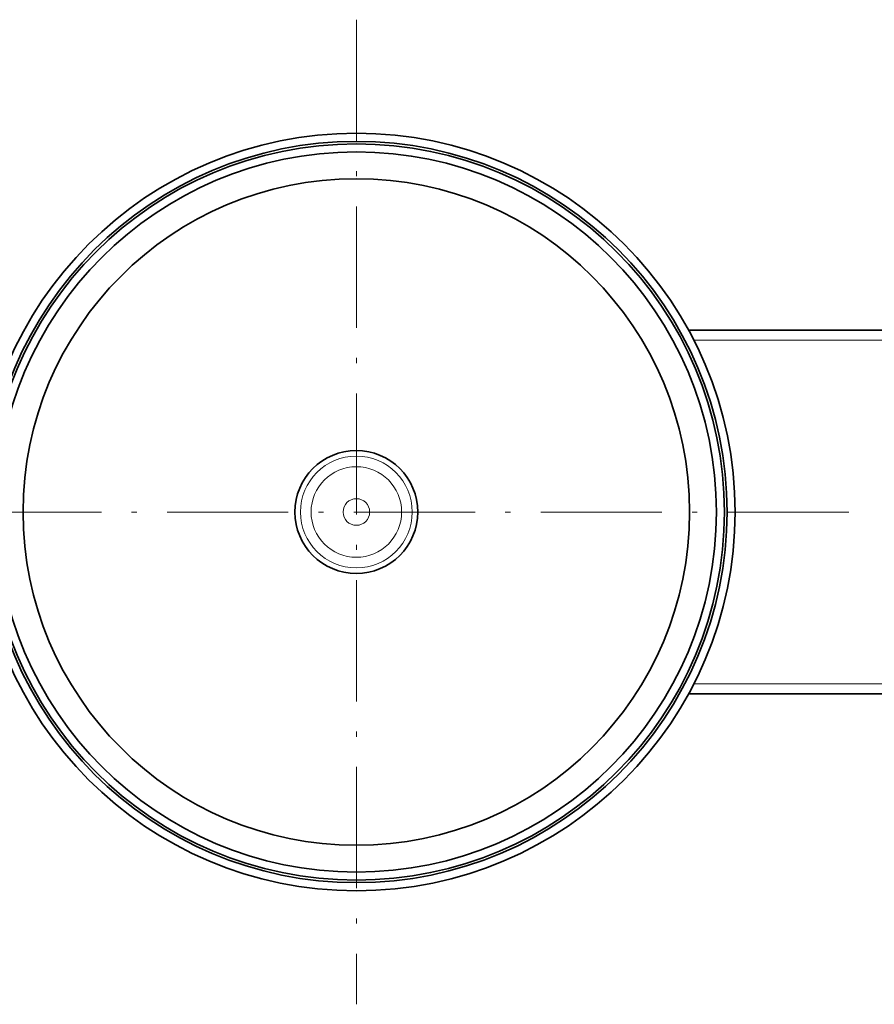
# Model space of a CAD drawing. Extents: x 0 to 841, y 0 to 594.
# Drawn here: x 263 to 347, y 441 to 539 of the extents above; entities that cross this region are included whole.
import ezdxf

# ---------------------------------------------------------------- set-up
doc = ezdxf.new("R2010")
doc.units = 0
doc.linetypes.add('DASHDOT', pattern=[18.5, 12, -3, 0.5, -3])

msp = doc.modelspace()

# ---------------------------------------------------------------- linework, layer by layer
at = {"color": 7, "linetype": 'DASHDOT', "lineweight": 13}
for p, q in [((296.009399, 538.788452), (296.009399, 441.288452)), ((344.759369, 490.038452), (247.259384, 490.038452))]:
    msp.add_line(p, q, dxfattribs=at)
at = {"color": 7, "lineweight": 35}
for p, q in [((328.907013, 508.038452), (458.009399, 508.038452)), ((458.009399, 472.038452), (328.907013, 472.038452))]:
    msp.add_line(p, q, dxfattribs=at)
at = {"color": 7, "lineweight": 13}
for p, q in [((329.434753, 507.038452), (458.009399, 507.038452)), ((458.009399, 473.038452), (329.434723, 473.038452))]:
    msp.add_line(p, q, dxfattribs=at)
at = {"color": 7, "lineweight": 35}
for radius in [37.5, 36.7, 36.45, 35.65, 33, 6.085732]:
    msp.add_circle((296.009399, 490.038452), radius, dxfattribs=at)
at = {"color": 7, "lineweight": 13}
for radius in [5.5337, 4.482724, 1.3167]:
    msp.add_circle((296.009399, 490.038452), radius, dxfattribs=at)

doc.saveas('drawing.dxf')
